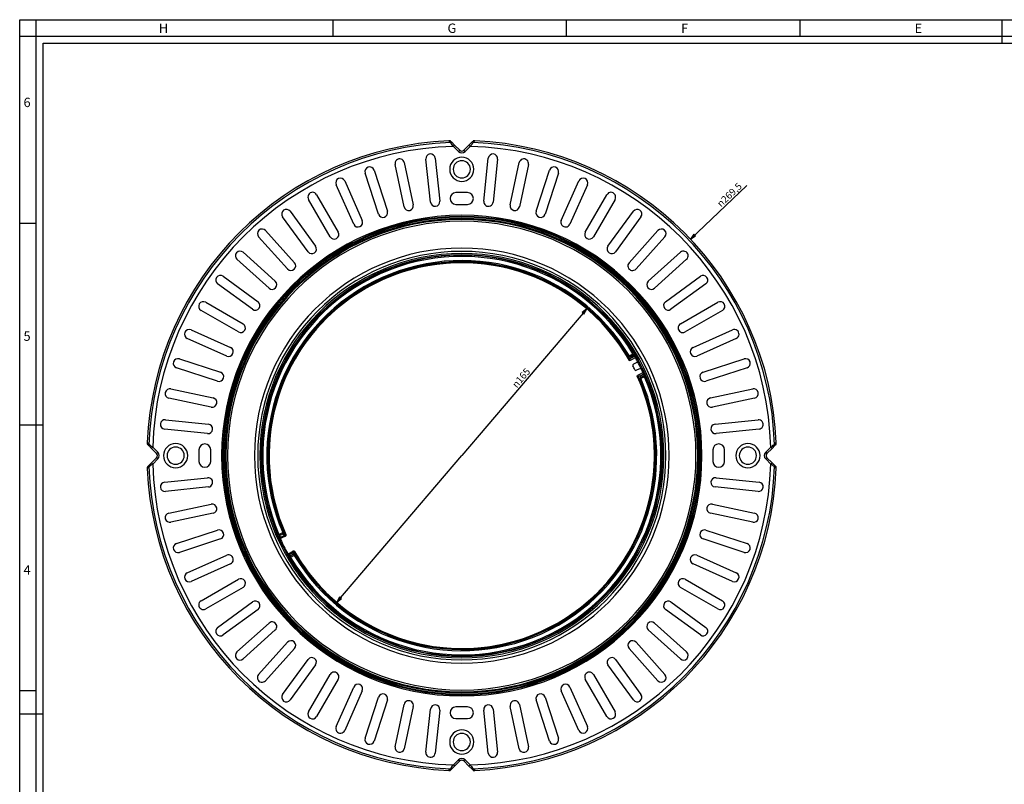
# Model space of a CAD drawing. Units: millimetres. Extents: x 0 to 841, y 0 to 594.
# Drawn here: x 0 to 422, y 267 to 594 of the extents above; entities that cross this region are included whole.
import ezdxf

# ---------------------------------------------------------------- set-up
doc = ezdxf.new("R2010")
doc.units = ezdxf.units.MM
doc.header["$LTSCALE"] = 46.255
doc.layers.get('0').update_dxf_attribs({"linetype": 'CONTINUOUS'})
doc.layers.add('6_ALL_SURFS', color=7, linetype='CONTINUOUS')
doc.layers.add('7_ALL_FEATURES', color=7, linetype='CONTINUOUS')
doc.styles.get("Standard").update_dxf_attribs({"font": 'arial.ttf'})
doc.styles.add('TEXTSTYLE_2', font='txt', dxfattribs={"width": 0.9})
doc.styles.add('TEXTSTYLE_3', font='txt', dxfattribs={"width": 0.9})
doc.styles.add('TEXTSTYLE_4', font='gdt', dxfattribs={"width": 0.85})
doc.dimstyles.new('DIMSTYLE_1', dxfattribs={"dimtxt": 3, "dimasz": 2.5, "dimexe": 0.75, "dimexo": 0.75, "dimtad": 1, "dimtxsty": 'STANDARD', "dimblk": 'CLOSED', "dimblk1": 'CLOSED', "dimblk2": 'CLOSED', "dimcen": 0.09, "dimazin": 2, "dimtp": 0.5, "dimtm": 0.5, "dimtfac": 1, "dimtmove": 0, "dimatfit": 2, "dimldrblk": 'CLOSED', "dimfxl": 1, "dimtolj": 1, "dimarcsym": 0})

# ---------------------------------------------------------------- blocks, each defined once
blk = doc.blocks.new('_CLOSED')
at = {"color": 0, "linetype": 'ByBlock'}
for p, q in [((0, 0), (-1, 0.2)), ((-1, 0.2), (-1, -0.2)), ((-1, -0.2), (0, 0)), ((-1, 0), (0, 0))]:
    blk.add_line(p, q, dxfattribs=at)
blk = doc.blocks.new('*D1')
at = {"color": 2, "linetype": 'Continuous'}
blk.add_line((287.115726, 500.158779), (311.290056, 523.045349), dxfattribs=at)
at = {"color": 2, "linetype": 'Continuous', "xscale": 2.5, "yscale": 2.5, "zscale": 2.5, "rotation": 223.432566}
blk.add_blockref('_CLOSED', (287.115726, 500.158779), dxfattribs=at)
at = {"color": 2, "linetype": 'Continuous', "insert": (298.194409, 515.811284), "char_height": 3, "width": 14.483271, "attachment_point": 1, "rotation": 43.43256607, "line_spacing_factor": 0.9, "style": 'TEXTSTYLE_4'}
blk.add_mtext('{\\Fgdt;n}\\Farial.ttf;269,5', dxfattribs=at)
blk = doc.blocks.new('*D2')
at = {"color": 2, "linetype": 'Continuous'}
for p in [(242.821394, 470.269098), (135.703464, 344.76711)]:
    blk.add_line(p, (189.262429, 407.518104), dxfattribs=at)
at = {"color": 2, "linetype": 'Continuous', "xscale": 2.5, "yscale": 2.5, "zscale": 2.5}
for p, rotation in [((242.821394, 470.269098), 49.51872), ((135.703464, 344.76711), 229.51872)]:
    blk.add_blockref('_CLOSED', p, dxfattribs=dict(at, rotation=rotation))
at = {"color": 2, "linetype": 'Continuous', "insert": (213.543699, 441.742978), "char_height": 3, "width": 10.992565, "attachment_point": 2, "rotation": 49.51871958, "line_spacing_factor": 0.9, "style": 'TEXTSTYLE_4'}
blk.add_mtext('{\\Fgdt;n}\\Farial.ttf;165', dxfattribs=at)

msp = doc.modelspace()

# ---------------------------------------------------------------- linework, layer by layer
at = {"color": 7, "linetype": 'Continuous'}
for p, q in [((0, 594), (841, 594)), ((0, 0), (0, 594)), ((7, 0), (7, 594)), ((134, 594), (134, 587)), ((234, 594), (234, 587)), ((334, 594), (334, 587)), ((420.5, 594), (420.5, 584)), ((0, 587), (841, 587)), ((10, 584), (831, 584)), ((10, 10), (10, 584)), ((0, 507), (7, 507)), ((10, 420.5), (0, 420.5)), ((0, 307), (7, 307)), ((0, 297), (10, 297))]:
    msp.add_line(p, q, dxfattribs=at)
at = {"layer": '6_ALL_SURFS', "color": 9, "linetype": 'Continuous'}
for p, q in [((260.431, 450.123), (260.86, 450.379)), ((260.856, 449.817), (261.04, 450.209)), ((265.562, 440.053), (266.022, 440.249)), ((265.565, 440.575), (265.99, 440.495)), ((113.056, 374.767), (112.596, 374.569)), ((113.29, 373.079), (113.467, 373.012)), ((113.539, 373.737), (113.716, 373.671)), ((113.722, 373.109), (113.717, 373.107)), ((113.717, 373.107), (113.737, 373.099)), ((113.844, 373.711), (113.95, 373.759)), ((113.95, 373.759), (113.966, 373.766)), ((113.966, 373.766), (114.009, 373.592)), ((113.966, 373.766), (113.986, 373.759)), ((116.795, 366.481), (116.761, 366.359)), ((117.024, 366.648), (117.019, 366.627)), ((117.024, 366.63), (117.019, 366.627)), ((117.458, 366.234), (117.424, 366.112)), ((117.474, 366.295), (117.458, 366.234)), ((117.474, 366.295), (117.458, 366.234)), ((117.973, 365.116), (117.543, 364.861)), ((117.644, 366.41), (117.582, 366.375)), ((117.698, 366.441), (117.583, 366.578)), ((117.698, 366.441), (117.644, 366.41)), ((117.701, 366.451), (117.698, 366.441)), ((117.704, 366.461), (117.701, 366.451))]:
    msp.add_line(p, q, dxfattribs=at)
at = {"layer": '6_ALL_SURFS', "color": 7, "linetype": 'Continuous'}
for centre, radius, start, end in [((189.262, 530.018), 5.175, 0, 180), ((189.262, 530.018), 3.675, 0, 180), ((189.262, 530.018), 5.175, 180, 360), ((189.262, 530.018), 3.675, 180, 360), ((263.001, 446.16), 0.5, 117.9775, 207.67843), ((189.262, 407.518), 82.75, 26.34407, 27.65593), ((263.866, 444.461), 0.5, 206.32158, 296.02249), ((66.762, 407.518), 5.175, 0, 180), ((66.762, 407.518), 3.675, 0, 180), ((311.762, 407.518), 5.175, 0, 180), ((311.762, 407.518), 3.675, 0, 180), ((66.762, 407.518), 5.175, 180, 360), ((66.762, 407.518), 3.675, 180, 360), ((311.762, 407.518), 5.175, 180, 360), ((311.762, 407.518), 3.675, 180, 360), ((113.508, 373.561), 0.501, 354.52832, 3.58312), ((117.263, 366.192), 0.501, 50.41688, 59.47168), ((189.262, 285.018), 5.175, 0, 180), ((189.262, 285.018), 3.675, 0, 180), ((189.262, 285.018), 5.175, 180, 360), ((189.262, 285.018), 3.675, 180, 360)]:
    msp.add_arc(centre, radius, start, end, dxfattribs=at)
at = {"layer": '6_ALL_SURFS', "color": 9, "linetype": 'Continuous'}
for centre, radius, start, end in [((189.262, 407.518), 83.447, 30.90632, 203.25667), ((189.262, 407.518), 82.947, 30.90632, 203.25667), ((188.396, 408.932), 83.729, 28.83597, 29.24201), ((189.262, 407.518), 83.447, 210.74333, 23.09367), ((189.262, 407.518), 82.947, 210.74333, 23.09368), ((189.9, 405.98), 83.729, 24.76264, 25.16868), ((170.759, 400.555), 63.703, 204.07443, 204.55143), ((188.555, 409.209), 83.488, 204.87853, 205.49209), ((188.408, 409.531), 82.988, 204.88757, 205.50113), ((113.082, 373.534), 0.5, 294.52931, 24.0127), ((116.991, 365.862), 0.5, 29.9873, 119.47069), ((190.215, 405.952), 83.488, 208.50791, 209.12147), ((164.718, 392.06), 54.454, 209.40807, 209.96607), ((190.389, 405.644), 82.988, 208.49887, 209.11243)]:
    msp.add_arc(centre, radius, start, end, dxfattribs=at)
for points, knots in [([(260.431, 450.123), (260.5, 450.011), (260.644, 449.886), (260.811, 449.828), (260.856, 449.817)], [0, 0, 0, 0, 0.7413096, 1, 1, 1, 1]), ([(261.455, 449.834), (261.422, 449.857), (261.274, 449.972), (261.139, 450.102), (261.04, 450.209)], [0, 0, 0, 0, 0.2189842, 1, 1, 1, 1]), ([(265.565, 440.575), (265.547, 440.533), (265.496, 440.364), (265.512, 440.174), (265.562, 440.053)], [0, 0, 0, 0, 0.2586486, 1, 1, 1, 1]), ([(265.99, 440.495), (265.98, 440.545), (265.948, 440.728), (265.927, 440.915), (265.93, 441.051)], [0, 0, 0, 0, 0.2731682, 1, 1, 1, 1]), ([(113.127, 374.606), (113.162, 374.517), (113.109, 374.272), (112.924, 374.136), (112.815, 374.086)], [0, 0, 0, 0, 0.4418633, 1, 1, 1, 1]), ([(113.056, 374.767), (113.062, 374.752), (113.085, 374.698), (113.109, 374.644), (113.127, 374.606)], [0, 0, 0, 0, 0.2760885, 1, 1, 1, 1]), ([(113.505, 373.802), (113.542, 373.713), (113.49, 373.465), (113.305, 373.328), (113.195, 373.277)], [0, 0, 0, 0, 0.4417453, 1, 1, 1, 1]), ([(113.195, 373.277), (113.217, 373.229), (113.253, 373.166), (113.276, 373.094), (113.29, 373.079)], [0, 0, 0, 0, 0.723315, 1, 1, 1, 1]), ([(113.467, 373.012), (113.474, 373.009), (113.499, 373.022), (113.547, 373.035), (113.624, 373.068), (113.684, 373.092), (113.717, 373.107)], [0, 0, 0, 0, 0.0801256, 0.2779801, 0.5882009, 1, 1, 1, 1]), ([(113.505, 373.802), (113.513, 373.786), (113.526, 373.768), (113.532, 373.74), (113.539, 373.737)], [0, 0, 0, 0, 0.7227232, 1, 1, 1, 1]), ([(113.716, 373.671), (113.751, 373.592), (113.781, 373.414), (113.716, 373.245), (113.666, 373.175)], [0, 0, 0, 0, 0.4999578, 1, 1, 1, 1]), ([(113.716, 373.671), (113.719, 373.668), (113.734, 373.673), (113.774, 373.683), (113.815, 373.699), (113.845, 373.711)], [0, 0, 0, 0, 0.0844803, 0.2823207, 1, 1, 1, 1]), ([(113.899, 373.467), (113.9, 373.447), (113.897, 373.371), (113.878, 373.295), (113.853, 373.245)], [0, 0, 0, 0, 0.2650373, 1, 1, 1, 1]), ([(116.745, 366.298), (116.749, 366.278), (116.794, 366.217), (116.824, 366.151), (116.849, 366.105)], [0, 0, 0, 0, 0.2763944, 1, 1, 1, 1]), ([(117.019, 366.627), (116.987, 366.608), (116.933, 366.575), (116.861, 366.532), (116.822, 366.501), (116.797, 366.488), (116.795, 366.481)], [0, 0, 0, 0, 0.4115173, 0.7218464, 0.9198063, 1, 1, 1, 1]), ([(117.456, 366.047), (117.406, 366.129), (117.175, 366.232), (116.956, 366.164), (116.849, 366.105)], [0, 0, 0, 0, 0.4417453, 1, 1, 1, 1]), ([(117.474, 366.295), (117.432, 366.369), (117.305, 366.498), (117.13, 366.545), (117.044, 366.546)], [0, 0, 0, 0, 0.4999578, 1, 1, 1, 1]), ([(117.417, 366.563), (117.401, 366.575), (117.338, 366.618), (117.266, 366.647), (117.211, 366.656)], [0, 0, 0, 0, 0.2650397, 1, 1, 1, 1]), ([(117.885, 365.268), (117.834, 365.349), (117.603, 365.45), (117.386, 365.381), (117.28, 365.322)], [0, 0, 0, 0, 0.4418633, 1, 1, 1, 1]), ([(117.424, 366.112), (117.422, 366.106), (117.441, 366.084), (117.448, 366.063), (117.456, 366.047)], [0, 0, 0, 0, 0.2769894, 1, 1, 1, 1]), ([(117.48, 366.303), (117.479, 366.302), (117.476, 366.299), (117.474, 366.296), (117.474, 366.295)], [0, 0, 0, 0, 0.6522008, 1, 1, 1, 1]), ([(117.583, 366.375), (117.57, 366.367), (117.536, 366.344), (117.5, 366.322), (117.48, 366.303)], [0, 0, 0, 0, 0.348937, 1, 1, 1, 1]), ([(117.885, 365.268), (117.891, 365.257), (117.919, 365.206), (117.949, 365.156), (117.973, 365.116)], [0, 0, 0, 0, 0.2139116, 1, 1, 1, 1])]:
    msp.add_open_spline(points, degree=3, knots=knots, dxfattribs=at)
for points in [[(260.856, 449.817), (261.05, 449.77), (261.263, 449.779), (261.455, 449.834)], [(261.04, 450.209), (260.966, 450.244), (260.903, 450.308), (260.86, 450.379)], [(265.93, 441.051), (265.773, 440.927), (265.64, 440.76), (265.565, 440.575)], [(266.022, 440.249), (265.99, 440.325), (265.974, 440.414), (265.99, 440.495)], [(113.666, 373.175), (113.616, 373.106), (113.545, 373.047), (113.467, 373.012)], [(113.853, 373.245), (113.824, 373.188), (113.776, 373.135), (113.717, 373.107)], [(113.844, 373.711), (113.878, 373.635), (113.897, 373.55), (113.899, 373.467)], [(117.044, 366.546), (116.958, 366.546), (116.87, 366.523), (116.795, 366.481)], [(117.211, 366.656), (117.147, 366.666), (117.076, 366.658), (117.019, 366.627)], [(117.582, 366.375), (117.54, 366.447), (117.483, 366.512), (117.417, 366.563)]]:
    msp.add_open_spline(points, degree=3, dxfattribs=at)
at = {"layer": '6_ALL_SURFS', "color": 7, "linetype": 'Continuous'}
for points in [[(113.917, 373.271), (113.868, 373.202), (113.799, 373.145), (113.722, 373.109)], [(113.737, 373.099), (113.815, 373.135), (113.886, 373.193), (113.936, 373.263)], [(114.007, 373.513), (113.999, 373.427), (113.967, 373.341), (113.917, 373.271)], [(113.936, 373.263), (114.004, 373.357), (114.038, 373.483), (114.028, 373.598)], [(114.028, 373.598), (114.023, 373.653), (114.008, 373.708), (113.986, 373.759)], [(117.024, 366.648), (117.099, 366.69), (117.188, 366.713), (117.273, 366.713)], [(117.269, 366.692), (117.184, 366.693), (117.097, 366.671), (117.024, 366.63)], [(117.518, 366.623), (117.444, 366.667), (117.355, 366.692), (117.269, 366.692)], [(117.273, 366.713), (117.389, 366.712), (117.512, 366.666), (117.599, 366.589)], [(117.599, 366.589), (117.64, 366.553), (117.677, 366.509), (117.704, 366.461)]]:
    msp.add_open_spline(points, degree=3, dxfattribs=at)
at = {"layer": '7_ALL_FEATURES', "color": 9, "linetype": 'Continuous'}
for p, q in [((184.021, 541.849), (183.715, 542.154)), ((184.021, 541.849), (183.715, 542.154)), ((184.078, 541.791), (184.021, 541.849)), ((184.078, 541.791), (184.021, 541.849)), ((184.434, 541.437), (184.078, 541.791)), ((184.434, 541.437), (184.078, 541.791)), ((184.572, 541.253), (184.434, 541.437)), ((184.859, 540.874), (184.572, 541.253)), ((185.659, 539.811), (186.189, 540.341)), ((187.848, 537.622), (185.659, 539.811)), ((192.866, 539.811), (190.677, 537.622)), ((192.866, 539.811), (192.335, 540.341)), ((193.952, 541.252), (193.724, 540.951)), ((194.091, 541.437), (193.952, 541.252)), ((194.414, 541.759), (194.091, 541.437)), ((194.414, 541.759), (194.091, 541.437)), ((194.46, 541.804), (194.414, 541.759)), ((194.46, 541.804), (194.414, 541.759)), ((194.81, 542.154), (194.46, 541.804)), ((194.81, 542.154), (194.46, 541.804)), ((187.848, 537.622), (188.379, 538.152)), ((190.677, 537.622), (190.146, 538.152)), ((261.04, 450.209), (262.528, 451.05)), ((262.958, 451.305), (262.528, 451.05)), ((261.455, 449.834), (262.793, 450.591)), ((263.076, 450.069), (261.743, 449.315)), ((265.68, 441.589), (267.073, 442.223)), ((267.329, 441.688), (265.93, 441.051)), ((267.545, 441.204), (265.99, 440.495)), ((268.004, 441.401), (267.545, 441.204)), ((54.627, 413.066), (54.976, 412.715)), ((54.627, 413.066), (54.976, 412.715)), ((54.976, 412.715), (55.022, 412.67)), ((54.976, 412.715), (55.022, 412.669)), ((55.022, 412.67), (55.344, 412.347)), ((55.022, 412.669), (55.344, 412.347)), ((55.344, 412.347), (55.528, 412.207)), ((55.528, 412.207), (55.83, 411.98)), ((56.97, 411.121), (56.439, 410.591)), ((56.97, 411.121), (59.159, 408.932)), ((59.159, 408.932), (58.629, 408.402)), ((319.366, 408.932), (321.555, 411.121)), ((319.366, 408.932), (319.896, 408.402)), ((321.555, 411.121), (322.085, 410.591)), ((322.618, 411.922), (322.998, 412.208)), ((322.998, 412.208), (323.181, 412.347)), ((323.181, 412.347), (323.536, 412.703)), ((323.181, 412.347), (323.536, 412.703)), ((323.536, 412.703), (323.593, 412.76)), ((323.536, 412.703), (323.593, 412.76)), ((323.593, 412.76), (323.898, 413.066)), ((323.593, 412.76), (323.898, 413.066)), ((59.159, 406.104), (56.97, 403.915)), ((59.159, 406.104), (58.629, 406.634)), ((319.366, 406.104), (319.896, 406.634)), ((321.555, 403.915), (319.366, 406.104)), ((54.932, 402.276), (54.627, 401.97)), ((54.932, 402.276), (54.627, 401.97)), ((54.989, 402.334), (54.932, 402.276)), ((54.989, 402.334), (54.932, 402.276)), ((55.344, 402.689), (54.989, 402.334)), ((55.344, 402.689), (54.989, 402.334)), ((55.527, 402.828), (55.344, 402.689)), ((55.907, 403.114), (55.527, 402.828)), ((56.97, 403.915), (56.439, 404.445)), ((321.555, 403.915), (322.085, 404.445)), ((322.996, 402.829), (322.695, 403.056)), ((323.181, 402.689), (322.996, 402.829)), ((323.503, 402.367), (323.181, 402.689)), ((323.503, 402.367), (323.181, 402.689)), ((323.548, 402.321), (323.503, 402.367)), ((323.548, 402.321), (323.503, 402.367)), ((323.898, 401.97), (323.548, 402.321)), ((323.898, 401.97), (323.548, 402.321)), ((110.521, 373.635), (110.98, 373.833)), ((110.98, 373.833), (112.596, 374.569)), ((111.196, 373.348), (112.815, 374.086)), ((111.448, 371.688), (111.671, 371.605)), ((113.195, 373.277), (111.583, 372.542)), ((113.29, 373.079), (111.695, 372.352)), ((111.695, 372.352), (111.917, 372.27)), ((114.601, 365.854), (114.537, 365.625)), ((115.22, 365.435), (116.745, 366.298)), ((115.283, 365.663), (115.22, 365.435)), ((115.308, 365.233), (116.849, 366.105)), ((115.567, 363.731), (115.997, 363.986)), ((117.28, 365.322), (115.732, 364.445)), ((117.543, 364.861), (115.997, 363.986)), ((184.573, 273.784), (184.801, 274.086)), ((185.659, 275.225), (187.848, 277.415)), ((185.659, 275.225), (186.189, 274.695)), ((187.848, 277.415), (188.379, 276.884)), ((190.677, 277.415), (190.146, 276.884)), ((190.677, 277.415), (192.866, 275.225)), ((192.866, 275.225), (192.335, 274.695)), ((193.666, 274.163), (193.952, 273.783)), ((183.715, 272.882), (184.065, 273.232)), ((183.715, 272.882), (184.065, 273.232)), ((184.065, 273.232), (184.111, 273.278)), ((184.065, 273.232), (184.111, 273.278)), ((184.111, 273.278), (184.434, 273.599)), ((184.111, 273.278), (184.434, 273.599)), ((184.434, 273.599), (184.573, 273.784)), ((193.952, 273.783), (194.091, 273.599)), ((194.091, 273.599), (194.447, 273.245)), ((194.091, 273.599), (194.447, 273.245)), ((194.447, 273.245), (194.504, 273.187)), ((194.447, 273.245), (194.504, 273.187)), ((194.504, 273.187), (194.81, 272.882)), ((194.504, 273.187), (194.81, 272.882))]:
    msp.add_line(p, q, dxfattribs=at)
at = {"layer": '7_ALL_FEATURES', "color": 7, "linetype": 'Continuous'}
for p, q in [((184.712, 541.818), (184.441, 542.09)), ((184.979, 541.551), (184.712, 541.818)), ((186.189, 540.341), (184.979, 541.551)), ((188.379, 538.152), (186.189, 540.341)), ((192.335, 540.341), (190.146, 538.152)), ((193.546, 541.551), (192.335, 540.341)), ((193.761, 541.767), (193.546, 541.551)), ((193.82, 541.825), (193.761, 541.767)), ((194.084, 542.09), (193.82, 541.825)), ((164.592, 513.965), (160.745, 532.061)), ((164.658, 532.892), (168.504, 514.797)), ((175.854, 515.961), (173.92, 534.359)), ((177.898, 534.777), (179.832, 516.379)), ((198.693, 516.379), (200.627, 534.777)), ((204.605, 534.359), (202.671, 515.961)), ((210.02, 514.797), (213.867, 532.892)), ((217.779, 532.061), (213.933, 513.965)), ((153.6, 510.803), (147.883, 528.398)), ((151.688, 529.634), (157.404, 512.039)), ((221.12, 512.039), (226.837, 529.634)), ((230.641, 528.398), (224.925, 510.803)), ((142.999, 506.509), (135.475, 523.41)), ((139.129, 525.037), (146.654, 508.136)), ((231.871, 508.136), (239.396, 525.037)), ((243.05, 523.41), (235.525, 506.509)), ((127.119, 519.153), (136.369, 503.131)), ((191.762, 520.018), (186.762, 520.018)), ((242.155, 503.131), (251.405, 519.153)), ((132.905, 501.131), (123.655, 517.153)), ((186.762, 515.018), (191.762, 515.018)), ((254.869, 517.153), (245.619, 501.131)), ((115.791, 512.046), (126.665, 497.079)), ((251.86, 497.079), (262.734, 512.046)), ((123.429, 494.728), (112.555, 509.694)), ((265.97, 509.694), (255.096, 494.728)), ((105.267, 503.793), (117.646, 490.045)), ((260.879, 490.045), (273.258, 503.793)), ((114.674, 487.368), (102.295, 501.117)), ((276.23, 501.117), (263.851, 487.368)), ((95.664, 494.486), (109.412, 482.107)), ((269.113, 482.107), (282.861, 494.486)), ((106.736, 479.134), (92.987, 491.513)), ((285.537, 491.513), (271.789, 479.134)), ((99.702, 470.116), (84.735, 480.99)), ((87.086, 484.226), (102.053, 473.352)), ((276.472, 473.352), (291.439, 484.226)), ((293.79, 480.99), (278.823, 470.116)), ((79.628, 473.125), (95.649, 463.875)), ((282.876, 463.875), (298.897, 473.125)), ((93.649, 460.411), (77.628, 469.661)), ((300.897, 469.661), (284.876, 460.411)), ((73.37, 461.306), (90.271, 453.781)), ((288.254, 453.781), (305.154, 461.306)), ((88.644, 450.127), (71.744, 457.652)), ((306.781, 457.652), (289.881, 450.127)), ((68.383, 448.897), (85.978, 443.18)), ((260.995, 448.299), (261.002, 448.257)), ((261.002, 448.257), (261.036, 448.229)), ((261.178, 448.274), (262.051, 448.644)), ((262.372, 448.795), (263.36, 449.299)), ((264.448, 447.495), (262.766, 446.601)), ((292.547, 443.18), (310.142, 448.897)), ((84.741, 439.376), (67.147, 445.093)), ((265.798, 444.847), (264.086, 444.012)), ((266.617, 442.906), (265.629, 442.403)), ((311.378, 445.093), (293.783, 439.376)), ((264.385, 441.655), (264.388, 441.611)), ((264.388, 441.611), (264.419, 441.581)), ((265.318, 442.232), (264.505, 441.743)), ((64.72, 436.035), (82.816, 432.189)), ((295.709, 432.189), (313.805, 436.035)), ((81.984, 428.276), (63.888, 432.123)), ((314.637, 432.123), (296.541, 428.276)), ((62.421, 422.861), (80.82, 420.927)), ((297.705, 420.927), (316.104, 422.861)), ((80.402, 416.949), (62.003, 418.883)), ((316.522, 418.883), (298.123, 416.949)), ((54.691, 412.34), (54.955, 412.075)), ((54.955, 412.075), (55.014, 412.017)), ((55.014, 412.017), (55.229, 411.801)), ((55.229, 411.801), (56.439, 410.591)), ((56.439, 410.591), (58.629, 408.402)), ((76.762, 410.018), (76.762, 405.018)), ((81.762, 405.018), (81.762, 410.018)), ((296.762, 410.018), (296.762, 405.018)), ((301.762, 405.018), (301.762, 410.018)), ((319.896, 408.402), (322.085, 410.591)), ((322.085, 410.591), (323.296, 411.801)), ((323.296, 411.801), (323.563, 412.069)), ((323.563, 412.069), (323.834, 412.34)), ((58.629, 406.634), (56.439, 404.445)), ((322.085, 404.445), (319.896, 406.634)), ((54.962, 402.968), (54.691, 402.697)), ((55.229, 403.235), (54.962, 402.968)), ((56.439, 404.445), (55.229, 403.235)), ((323.296, 403.235), (322.085, 404.445)), ((323.511, 403.019), (323.296, 403.235)), ((323.569, 402.961), (323.511, 403.019)), ((323.834, 402.697), (323.569, 402.961)), ((62.003, 396.154), (80.402, 398.087)), ((298.123, 398.087), (316.522, 396.154)), ((80.82, 394.109), (62.421, 392.176)), ((316.104, 392.176), (297.705, 394.109)), ((63.888, 382.914), (81.984, 386.76)), ((296.541, 386.76), (314.637, 382.914)), ((82.816, 382.847), (64.72, 379.001)), ((313.805, 379.001), (295.709, 382.847)), ((67.147, 369.943), (84.741, 375.66)), ((293.783, 375.66), (311.378, 369.943)), ((85.978, 371.856), (68.383, 366.139)), ((113.737, 373.099), (111.917, 372.27)), ((310.142, 366.139), (292.547, 371.856)), ((71.744, 357.385), (88.644, 364.909)), ((115.283, 365.663), (117.024, 366.648)), ((289.881, 364.909), (306.781, 357.385)), ((90.271, 361.255), (73.37, 353.73)), ((305.154, 353.73), (288.254, 361.255)), ((77.628, 345.375), (93.649, 354.625)), ((284.876, 354.625), (300.897, 345.375)), ((95.649, 351.161), (79.628, 341.911)), ((298.897, 341.911), (282.876, 351.161)), ((84.735, 334.047), (99.702, 344.921)), ((102.053, 341.685), (87.086, 330.811)), ((291.439, 330.811), (276.472, 341.685)), ((278.823, 344.921), (293.79, 334.047)), ((92.987, 323.523), (106.736, 335.902)), ((271.789, 335.902), (285.537, 323.523)), ((109.412, 332.929), (95.664, 320.55)), ((282.861, 320.55), (269.113, 332.929)), ((102.295, 313.92), (114.674, 327.668)), ((117.646, 324.991), (105.267, 311.243)), ((273.258, 311.243), (260.879, 324.991)), ((263.851, 327.668), (276.23, 313.92)), ((112.555, 305.342), (123.429, 320.309)), ((126.665, 317.957), (115.791, 302.991)), ((262.734, 302.991), (251.86, 317.957)), ((255.096, 320.309), (265.97, 305.342)), ((123.655, 297.883), (132.905, 313.905)), ((245.619, 313.905), (254.869, 297.883)), ((136.369, 311.905), (127.119, 295.883)), ((135.475, 291.626), (142.999, 308.527)), ((235.525, 308.527), (243.05, 291.626)), ((251.405, 295.883), (242.155, 311.905)), ((146.654, 306.9), (139.129, 289.999)), ((147.883, 286.639), (153.6, 304.233)), ((224.925, 304.233), (230.641, 286.639)), ((239.396, 289.999), (231.871, 306.9)), ((157.404, 302.997), (151.688, 285.403)), ((160.745, 282.976), (164.592, 301.071)), ((168.504, 300.24), (164.658, 282.144)), ((191.762, 300.018), (186.762, 300.018)), ((213.867, 282.144), (210.02, 300.24)), ((213.933, 301.071), (217.779, 282.976)), ((226.837, 285.403), (221.12, 302.997)), ((173.92, 280.677), (175.854, 299.076)), ((179.832, 298.658), (177.898, 280.259)), ((200.627, 280.259), (198.693, 298.658)), ((202.671, 299.076), (204.605, 280.677)), ((186.762, 295.018), (191.762, 295.018)), ((184.979, 273.485), (186.189, 274.695)), ((186.189, 274.695), (188.379, 276.884)), ((190.146, 276.884), (192.335, 274.695)), ((192.335, 274.695), (193.546, 273.485)), ((184.441, 272.947), (184.705, 273.211)), ((184.705, 273.211), (184.764, 273.269)), ((184.764, 273.269), (184.979, 273.485)), ((193.546, 273.485), (193.813, 273.218)), ((193.813, 273.218), (194.084, 272.947))]:
    msp.add_line(p, q, dxfattribs=at)
for centre, radius, start, end in [((189.262, 407.518), 134.75, 92.35962, 177.64038), ((189.262, 407.518), 134.75, 92.08964, 92.35962), ((181.711, 539.359), 3.861, 44.99832, 46.8946), ((196.817, 539.357), 3.865, 133.10492, 135.0012), ((189.262, 407.518), 134.75, 87.82228, 87.91036), ((189.262, 407.518), 134.75, 87.64038, 87.82228), ((189.262, 407.518), 134.75, 2.35962, 87.64038), ((175.909, 534.568), 2, 6, 186), ((189.262, 539.036), 1.25, 225, 315), ((202.616, 534.568), 2, 354, 174), ((162.702, 532.476), 2, 12, 192), ((215.823, 532.476), 2, 348, 168), ((149.786, 529.016), 2, 18, 198), ((228.739, 529.016), 2, 342, 162), ((137.302, 524.224), 2, 24, 204), ((241.223, 524.224), 2, 336, 156), ((125.387, 518.153), 2, 30, 210), ((186.762, 517.518), 2.5, 90, 270), ((191.762, 517.518), 2.5, 270, 90), ((253.137, 518.153), 2, 330, 150), ((166.548, 514.381), 2, 192, 12), ((177.843, 516.17), 2, 186, 6), ((200.682, 516.17), 2, 174, 354), ((211.977, 514.381), 2, 168, 348), ((114.173, 510.87), 2, 36, 216), ((155.502, 511.421), 2, 198, 18), ((223.023, 511.421), 2, 162, 342), ((264.352, 510.87), 2, 324, 144), ((144.826, 507.323), 2, 204, 24), ((233.698, 507.323), 2, 156, 336), ((103.781, 502.455), 2, 42, 222), ((134.637, 502.131), 2, 210, 30), ((243.887, 502.131), 2, 150, 330), ((274.744, 502.455), 2, 318, 138), ((94.326, 493), 2, 48, 228), ((125.047, 495.903), 2, 216, 36), ((253.478, 495.903), 2, 144, 324), ((284.199, 493), 2, 312, 132), ((189.262, 407.518), 82.649, 29.63057, 204.1447), ((189.262, 407.518), 82.5, 29.59096, 204.15496), ((116.16, 488.707), 2, 222, 42), ((262.365, 488.707), 2, 138, 318), ((85.911, 482.608), 2, 54, 234), ((108.074, 480.621), 2, 228, 48), ((270.451, 480.621), 2, 132, 312), ((292.614, 482.608), 2, 306, 126), ((78.628, 471.393), 2, 60, 240), ((100.877, 471.734), 2, 234, 54), ((277.648, 471.734), 2, 126, 306), ((299.897, 471.393), 2, 300, 120), ((94.649, 462.143), 2, 240, 60), ((283.876, 462.143), 2, 120, 300), ((72.557, 459.479), 2, 66, 246), ((305.968, 459.479), 2, 294, 114), ((89.458, 451.954), 2, 246, 66), ((289.067, 451.954), 2, 114, 294), ((67.765, 446.995), 2, 72, 252), ((368.311, 237.685), 236.842, 116.35876, 116.76435), ((266.27, 443.6), 6.399, 115.17209, 117.04148), ((189.262, 407.518), 85.346, 28.02584, 29.22303), ((189.262, 407.518), 85.346, 25.97416, 28), ((310.76, 446.995), 2, 288, 108), ((85.36, 441.278), 2, 252, 72), ((189.262, 407.518), 85.346, 24.77697, 25.97416), ((265.56, 445.348), 2.652, 300.1694, 301.59646), ((293.165, 441.278), 2, 108, 288), ((189.262, 407.518), 82.649, 209.8553, 24.36943), ((189.262, 407.518), 82.5, 209.84504, 24.40904), ((157.119, 652.173), 236.815, 297.23565, 297.64129), ((64.304, 434.079), 2, 78, 258), ((314.221, 434.079), 2, 282, 102), ((82.4, 430.232), 2, 258, 78), ((296.125, 430.232), 2, 102, 282), ((62.212, 420.872), 2, 84, 264), ((316.313, 420.872), 2, 276, 96), ((80.611, 418.938), 2, 264, 84), ((297.914, 418.938), 2, 96, 276), ((189.262, 407.518), 134.75, 177.82228, 177.91036), ((57.424, 415.073), 3.865, 223.10492, 225.0012), ((189.262, 407.518), 134.75, 177.64038, 177.82228), ((79.262, 410.018), 2.5, 0, 180), ((299.262, 410.018), 2.5, 0, 180), ((321.104, 415.07), 3.861, 314.99832, 316.8946), ((189.262, 407.518), 134.75, 2.08964, 2.35962), ((57.745, 407.518), 1.25, 315, 45), ((79.262, 405.018), 2.5, 180, 360), ((299.262, 405.018), 2.5, 180, 360), ((320.78, 407.518), 1.25, 135, 225), ((57.421, 399.966), 3.861, 134.99832, 136.8946), ((189.262, 407.518), 134.75, 182.08964, 182.35962), ((189.262, 407.518), 134.75, 182.35962, 267.64038), ((189.262, 407.518), 134.75, 272.35962, 357.64038), ((321.101, 399.964), 3.865, 43.10492, 45.0012), ((189.262, 407.518), 134.75, 357.64038, 357.82228), ((189.262, 407.518), 134.75, 357.82228, 357.91036), ((80.611, 396.098), 2, 276, 96), ((297.914, 396.098), 2, 84, 264), ((62.212, 394.165), 2, 96, 276), ((316.313, 394.165), 2, 264, 84), ((82.4, 384.804), 2, 282, 102), ((296.125, 384.804), 2, 78, 258), ((64.304, 380.957), 2, 102, 282), ((314.221, 380.957), 2, 258, 78), ((85.36, 373.758), 2, 288, 108), ((293.165, 373.758), 2, 72, 252), ((112.123, 371.815), 0.499, 114.42654, 204.91045), ((189.262, 407.518), 85.5, 204.83692, 209.16308), ((67.765, 368.041), 2, 108, 288), ((310.76, 368.041), 2, 252, 72), ((89.458, 363.082), 2, 294, 114), ((115.037, 366.097), 0.499, 209.08955, 299.57346), ((289.067, 363.082), 2, 66, 246), ((72.557, 355.557), 2, 114, 294), ((94.649, 352.893), 2, 300, 120), ((283.876, 352.893), 2, 60, 240), ((305.968, 355.557), 2, 246, 66), ((78.628, 343.643), 2, 120, 300), ((100.877, 343.303), 2, 306, 126), ((277.648, 343.303), 2, 54, 234), ((299.897, 343.643), 2, 240, 60), ((85.911, 332.429), 2, 126, 306), ((108.074, 334.416), 2, 312, 132), ((270.451, 334.416), 2, 48, 228), ((292.614, 332.429), 2, 234, 54), ((116.16, 326.33), 2, 318, 138), ((262.365, 326.33), 2, 42, 222), ((94.326, 322.037), 2, 132, 312), ((125.047, 319.133), 2, 324, 144), ((253.478, 319.133), 2, 36, 216), ((284.199, 322.037), 2, 228, 48), ((103.781, 312.581), 2, 138, 318), ((134.637, 312.905), 2, 330, 150), ((243.887, 312.905), 2, 30, 210), ((274.744, 312.581), 2, 222, 42), ((144.826, 307.713), 2, 336, 156), ((233.698, 307.713), 2, 24, 204), ((114.173, 304.166), 2, 144, 324), ((155.502, 303.615), 2, 342, 162), ((223.023, 303.615), 2, 18, 198), ((264.352, 304.166), 2, 216, 36), ((166.548, 300.655), 2, 348, 168), ((177.843, 298.867), 2, 354, 174), ((186.762, 297.518), 2.5, 90, 270), ((191.762, 297.518), 2.5, 270, 90), ((200.682, 298.867), 2, 6, 186), ((211.977, 300.655), 2, 12, 192), ((125.387, 296.883), 2, 150, 330), ((253.137, 296.883), 2, 210, 30), ((137.302, 290.813), 2, 156, 336), ((241.223, 290.813), 2, 204, 24), ((149.786, 286.021), 2, 162, 342), ((162.702, 282.56), 2, 168, 348), ((215.823, 282.56), 2, 192, 12), ((228.739, 286.021), 2, 198, 18), ((175.909, 280.468), 2, 174, 354), ((202.616, 280.468), 2, 186, 6), ((189.262, 276), 1.25, 45, 135), ((189.262, 407.518), 134.75, 267.64038, 267.82228), ((189.262, 407.518), 134.75, 267.82228, 267.91036), ((181.708, 275.68), 3.865, 313.10492, 315.0012), ((196.814, 275.677), 3.861, 224.99832, 226.8946), ((189.262, 407.518), 134.75, 272.08964, 272.35962)]:
    msp.add_arc(centre, radius, start, end, dxfattribs=at)
at = {"layer": '7_ALL_FEATURES', "color": 9, "linetype": 'Continuous'}
for centre, radius, start, end in [((189.262, 407.518), 134.006, 92.06499, 177.93501), ((189.262, 407.518), 132.342, 91.56019, 178.43981), ((189.262, 407.518), 132.342, 1.56019, 88.43981), ((189.262, 407.518), 134.006, 2.06499, 87.93501), ((189.262, 539.036), 2, 225, 315), ((189.262, 407.518), 102.818, 0, 180), ((189.262, 407.518), 102.319, 0, 180), ((189.262, 407.518), 102.274, 0, 180), ((189.262, 407.518), 101.975, 0, 180), ((189.262, 407.518), 101.431, 0, 180), ((189.262, 407.518), 101.131, 0, 180), ((189.262, 407.518), 101.019, 0, 180), ((189.262, 407.518), 100.269, 0, 180), ((189.262, 407.518), 88.771, 360, 180), ((189.262, 407.518), 87.376, 0, 180), ((189.262, 407.518), 86.488, 0, 180), ((189.262, 407.518), 85.885, 0, 180), ((189.262, 407.518), 85.722, 30.71741, 180), ((189.262, 407.518), 85.222, 30.71741, 203.28259), ((189.262, 407.518), 82.782, 29.64244, 204.13404), ((189.262, 407.518), 82.515, 55.73418, 195.54011), ((189.262, 407.518), 82.515, 29.61866, 55.73418), ((188.132, 409.397), 82.981, 28.35936, 29.39223), ((187.938, 409.74), 85.276, 28.22409, 28.62282), ((188.112, 409.432), 85.776, 28.36998, 28.63157), ((189.262, 407.518), 85.222, 210.71741, 23.28259), ((189.262, 407.518), 82.782, 209.86596, 24.35756), ((189.262, 407.518), 82.515, 349.87604, 24.38134), ((190.118, 405.499), 82.981, 24.60776, 25.64064), ((190.281, 405.141), 85.276, 25.37718, 25.77591), ((190.135, 405.462), 85.776, 25.36843, 25.63002), ((189.262, 407.518), 85.722, 0, 23.28259), ((57.745, 407.518), 2, 315, 45), ((320.78, 407.518), 2, 135, 225), ((189.262, 407.518), 102.818, 180, 360), ((189.262, 407.518), 102.319, 180, 360), ((189.262, 407.518), 102.274, 180, 360), ((189.262, 407.518), 101.975, 180, 360), ((189.262, 407.518), 101.431, 180, 360), ((189.262, 407.518), 101.131, 180, 360), ((189.262, 407.518), 101.019, 180, 360), ((189.262, 407.518), 100.269, 180, 360), ((189.262, 407.518), 88.771, 180, 360), ((189.262, 407.518), 87.376, 180, 360), ((189.262, 407.518), 86.488, 180, 360), ((189.262, 407.518), 85.885, 180, 360), ((189.262, 407.518), 85.722, 180, 203.28259), ((189.262, 407.518), 85.722, 210.71741, 360), ((189.262, 407.518), 134.006, 182.06499, 267.93501), ((189.262, 407.518), 132.342, 181.56019, 268.43981), ((189.262, 407.518), 132.342, 271.56019, 358.43981), ((189.262, 407.518), 134.006, 272.06499, 357.93501), ((189.262, 407.518), 82.515, 218.46246, 349.87604), ((189.262, 407.518), 82.515, 195.54011, 204.14471), ((188.391, 409.574), 85.777, 205.36843, 205.9692), ((188.244, 409.896), 85.277, 205.37718, 205.97794), ((111.903, 371.897), 0.5, 114.52979, 204.69415), ((114.973, 365.87), 0.5, 209.30585, 299.47021), ((190.413, 405.604), 85.777, 208.0308, 208.63157), ((190.587, 405.297), 85.277, 208.02206, 208.62282), ((189.262, 407.518), 82.515, 209.85529, 218.46246), ((189.262, 276), 2, 45, 135)]:
    msp.add_arc(centre, radius, start, end, dxfattribs=at)
at = {"layer": '7_ALL_FEATURES', "color": 7, "linetype": 'Continuous'}
for centre, major_axis, ratio, start_param, end_param in [((173.491, 438.471), (-42.76, 83.922), 0.929496, -1.9053135, -1.9015035), ((172.958, 439.517), (-44.205, 86.758), 0.929496, -1.9093423, -1.9016965), ((170.925, 439.93), (-48.969, 86.553), 0.927237, -1.9576914, -1.9562761), ((170.925, 439.93), (-48.969, 86.553), 0.927237, -1.9591064, -1.9576914), ((204.706, 373.631), (-41.239, 90.492), 0.927237, -1.1842361, -1.1824863), ((204.706, 373.631), (-41.239, 90.492), 0.927237, -1.1853165, -1.1842361), ((205.567, 375.519), (-44.205, 86.758), 0.929496, -1.2398961, -1.2322504), ((205.034, 376.565), (-42.76, 83.922), 0.929496, -1.2400891, -1.2362792)]:
    msp.add_ellipse(centre, major_axis=major_axis, ratio=ratio, start_param=start_param, end_param=end_param, dxfattribs=at)
at = {"layer": '7_ALL_FEATURES', "color": 9, "linetype": 'Continuous'}
for points, knots in [([(184.434, 541.437), (184.532, 541.505), (184.695, 541.607), (184.926, 541.604), (184.979, 541.551)], [0, 0, 0, 0, 0.6171401, 1, 1, 1, 1]), ([(185.659, 539.811), (185.592, 539.901), (185.325, 540.255), (185.058, 540.609), (184.859, 540.874)], [0, 0, 0, 0, 0.2535871, 1, 1, 1, 1]), ([(193.724, 540.951), (193.654, 540.858), (193.368, 540.478), (193.082, 540.098), (192.866, 539.811)], [0, 0, 0, 0, 0.2439043, 1, 1, 1, 1]), ([(194.091, 541.437), (193.993, 541.505), (193.83, 541.607), (193.598, 541.604), (193.546, 541.551)], [0, 0, 0, 0, 0.6171355, 1, 1, 1, 1]), ([(262.793, 450.591), (262.775, 450.624), (262.69, 450.779), (262.601, 450.932), (262.528, 451.05)], [0, 0, 0, 0, 0.2142327, 1, 1, 1, 1]), ([(263.399, 450.534), (263.369, 450.59), (263.225, 450.849), (263.076, 451.105), (262.958, 451.305)], [0, 0, 0, 0, 0.2145228, 1, 1, 1, 1]), ([(263.399, 450.534), (263.349, 450.616), (263.118, 450.718), (262.899, 450.65), (262.793, 450.591)], [0, 0, 0, 0, 0.4417696, 1, 1, 1, 1]), ([(263.528, 450.129), (263.494, 450.141), (263.341, 450.17), (263.18, 450.126), (263.076, 450.069)], [0, 0, 0, 0, 0.2277646, 1, 1, 1, 1]), ([(263.155, 449.903), (263.151, 449.913), (263.127, 449.969), (263.099, 450.024), (263.076, 450.069)], [0, 0, 0, 0, 0.1753403, 1, 1, 1, 1]), ([(267.073, 442.223), (267.064, 442.241), (267.036, 442.296), (267.008, 442.35), (266.985, 442.386)], [0, 0, 0, 0, 0.3210659, 1, 1, 1, 1]), ([(267.388, 442.554), (267.377, 442.52), (267.311, 442.379), (267.181, 442.274), (267.073, 442.223)], [0, 0, 0, 0, 0.2277648, 1, 1, 1, 1]), ([(267.64, 442.212), (267.676, 442.123), (267.624, 441.876), (267.439, 441.739), (267.329, 441.688)], [0, 0, 0, 0, 0.4417678, 1, 1, 1, 1]), ([(267.545, 441.204), (267.526, 441.249), (267.458, 441.412), (267.385, 441.573), (267.329, 441.688)], [0, 0, 0, 0, 0.2758021, 1, 1, 1, 1]), ([(268.004, 441.401), (267.972, 441.476), (267.853, 441.748), (267.732, 442.018), (267.64, 442.212)], [0, 0, 0, 0, 0.2755252, 1, 1, 1, 1]), ([(55.344, 412.347), (55.275, 412.248), (55.173, 412.086), (55.176, 411.854), (55.229, 411.801)], [0, 0, 0, 0, 0.6171355, 1, 1, 1, 1]), ([(55.83, 411.98), (55.923, 411.91), (56.302, 411.624), (56.682, 411.338), (56.97, 411.121)], [0, 0, 0, 0, 0.2439043, 1, 1, 1, 1]), ([(321.555, 411.121), (321.645, 411.189), (321.999, 411.456), (322.354, 411.722), (322.618, 411.922)], [0, 0, 0, 0, 0.2535871, 1, 1, 1, 1]), ([(323.181, 412.347), (323.25, 412.248), (323.351, 412.086), (323.348, 411.854), (323.296, 411.801)], [0, 0, 0, 0, 0.6171401, 1, 1, 1, 1]), ([(55.344, 402.689), (55.275, 402.788), (55.173, 402.951), (55.176, 403.182), (55.229, 403.235)], [0, 0, 0, 0, 0.6171401, 1, 1, 1, 1]), ([(56.97, 403.915), (56.88, 403.847), (56.526, 403.581), (56.171, 403.314), (55.907, 403.114)], [0, 0, 0, 0, 0.2535871, 1, 1, 1, 1]), ([(322.695, 403.056), (322.602, 403.126), (322.222, 403.413), (321.842, 403.699), (321.555, 403.915)], [0, 0, 0, 0, 0.2439043, 1, 1, 1, 1]), ([(323.181, 402.689), (323.25, 402.788), (323.351, 402.951), (323.348, 403.182), (323.296, 403.235)], [0, 0, 0, 0, 0.6171355, 1, 1, 1, 1]), ([(110.521, 373.635), (110.553, 373.56), (110.671, 373.288), (110.793, 373.018), (110.885, 372.824)], [0, 0, 0, 0, 0.2755252, 1, 1, 1, 1]), ([(110.885, 372.824), (110.849, 372.913), (110.901, 373.16), (111.086, 373.297), (111.196, 373.348)], [0, 0, 0, 0, 0.4417678, 1, 1, 1, 1]), ([(110.98, 373.833), (110.999, 373.787), (111.067, 373.625), (111.14, 373.463), (111.196, 373.348)], [0, 0, 0, 0, 0.2758021, 1, 1, 1, 1]), ([(111.275, 372.013), (111.237, 372.102), (111.288, 372.351), (111.473, 372.49), (111.583, 372.542)], [0, 0, 0, 0, 0.4416496, 1, 1, 1, 1]), ([(111.275, 372.013), (111.297, 371.968), (111.337, 371.889), (111.387, 371.785), (111.425, 371.728), (111.439, 371.692), (111.448, 371.688)], [0, 0, 0, 0, 0.4109041, 0.7214651, 0.9199114, 1, 1, 1, 1]), ([(111.583, 372.542), (111.597, 372.515), (111.621, 372.469), (111.654, 372.407), (111.677, 372.375), (111.689, 372.353), (111.695, 372.352)], [0, 0, 0, 0, 0.4095463, 0.7190025, 0.9173295, 1, 1, 1, 1]), ([(114.537, 365.625), (114.535, 365.616), (114.556, 365.583), (114.58, 365.518), (114.635, 365.417), (114.675, 365.339), (114.699, 365.294)], [0, 0, 0, 0, 0.0799525, 0.2783324, 0.5890221, 1, 1, 1, 1]), ([(114.699, 365.294), (114.748, 365.211), (114.98, 365.106), (115.201, 365.174), (115.308, 365.233)], [0, 0, 0, 0, 0.4416482, 1, 1, 1, 1]), ([(115.125, 364.502), (115.156, 364.447), (115.3, 364.187), (115.448, 363.931), (115.567, 363.731)], [0, 0, 0, 0, 0.2145228, 1, 1, 1, 1]), ([(115.125, 364.502), (115.176, 364.421), (115.407, 364.318), (115.626, 364.387), (115.732, 364.445)], [0, 0, 0, 0, 0.4417696, 1, 1, 1, 1]), ([(115.22, 365.435), (115.217, 365.43), (115.227, 365.407), (115.24, 365.369), (115.271, 365.307), (115.294, 365.259), (115.308, 365.233)], [0, 0, 0, 0, 0.0825435, 0.2807991, 0.5903807, 1, 1, 1, 1]), ([(115.732, 364.445), (115.75, 364.412), (115.834, 364.257), (115.924, 364.105), (115.997, 363.986)], [0, 0, 0, 0, 0.2142327, 1, 1, 1, 1]), ([(184.801, 274.086), (184.871, 274.178), (185.157, 274.558), (185.443, 274.938), (185.659, 275.225)], [0, 0, 0, 0, 0.2439043, 1, 1, 1, 1]), ([(192.866, 275.225), (192.933, 275.136), (193.2, 274.781), (193.467, 274.427), (193.666, 274.163)], [0, 0, 0, 0, 0.2535871, 1, 1, 1, 1]), ([(184.434, 273.599), (184.532, 273.531), (184.695, 273.429), (184.926, 273.432), (184.979, 273.485)], [0, 0, 0, 0, 0.6171355, 1, 1, 1, 1]), ([(194.091, 273.599), (193.993, 273.531), (193.83, 273.429), (193.598, 273.432), (193.546, 273.485)], [0, 0, 0, 0, 0.6171401, 1, 1, 1, 1])]:
    msp.add_open_spline(points, degree=3, knots=knots, dxfattribs=at)
at = {"layer": '7_ALL_FEATURES', "color": 7, "linetype": 'Continuous'}
for points, knots in [([(260.995, 448.299), (260.995, 448.301), (261.002, 448.313), (261.013, 448.32), (261.022, 448.327)], [0, 0, 0, 0, 0.1135766, 1, 1, 1, 1]), ([(261.022, 448.327), (261.027, 448.331), (261.054, 448.349), (261.081, 448.367), (261.103, 448.38)], [0, 0, 0, 0, 0.1970046, 1, 1, 1, 1]), ([(261.178, 448.274), (261.145, 448.26), (261.101, 448.241), (261.056, 448.229), (261.039, 448.226), (261.036, 448.229)], [0, 0, 0, 0, 0.7108522, 0.9101918, 1, 1, 1, 1]), ([(261.103, 448.38), (261.131, 448.397), (261.158, 448.422), (261.213, 448.448), (261.211, 448.461)], [0, 0, 0, 0, 0.7156305, 1, 1, 1, 1]), ([(261.154, 448.813), (261.151, 448.827), (261.197, 448.868), (261.277, 448.932), (261.442, 449.035), (261.574, 449.11), (261.656, 449.153)], [0, 0, 0, 0, 0.0726706, 0.2470883, 0.5489308, 1, 1, 1, 1]), ([(262.372, 448.795), (262.343, 448.781), (262.237, 448.728), (262.13, 448.677), (262.051, 448.644)], [0, 0, 0, 0, 0.2751191, 1, 1, 1, 1]), ([(263.155, 449.903), (263.201, 449.925), (263.327, 449.996), (263.451, 450.073), (263.528, 450.129)], [0, 0, 0, 0, 0.3481338, 1, 1, 1, 1]), ([(263.528, 450.129), (263.544, 450.141), (263.563, 450.157), (263.588, 450.181), (263.586, 450.19)], [0, 0, 0, 0, 0.6987603, 1, 1, 1, 1]), ([(263.703, 449.46), (263.692, 449.455), (263.64, 449.433), (263.588, 449.41), (263.548, 449.391)], [0, 0, 0, 0, 0.2179814, 1, 1, 1, 1]), ([(266.618, 442.906), (266.643, 442.919), (266.735, 442.967), (266.827, 443.017), (266.893, 443.055)], [0, 0, 0, 0, 0.267499, 1, 1, 1, 1]), ([(264.385, 441.655), (264.385, 441.656), (264.393, 441.67), (264.405, 441.677), (264.416, 441.685)], [0, 0, 0, 0, 0.1135367, 1, 1, 1, 1]), ([(264.416, 441.685), (264.421, 441.689), (264.451, 441.71), (264.481, 441.729), (264.505, 441.743)], [0, 0, 0, 0, 0.1981803, 1, 1, 1, 1]), ([(264.547, 441.62), (264.517, 441.608), (264.481, 441.6), (264.428, 441.572), (264.419, 441.581)], [0, 0, 0, 0, 0.7156264, 1, 1, 1, 1]), ([(264.676, 441.66), (264.667, 441.669), (264.613, 441.641), (264.577, 441.633), (264.547, 441.62)], [0, 0, 0, 0, 0.2843695, 1, 1, 1, 1]), ([(265.497, 441.613), (265.415, 441.573), (265.277, 441.51), (265.096, 441.436), (264.997, 441.409), (264.937, 441.397), (264.927, 441.407)], [0, 0, 0, 0, 0.4510726, 0.7529127, 0.9273298, 1, 1, 1, 1]), ([(265.318, 442.232), (265.34, 442.246), (265.442, 442.305), (265.546, 442.36), (265.629, 442.403)], [0, 0, 0, 0, 0.2141631, 1, 1, 1, 1]), ([(267.388, 442.554), (267.363, 442.546), (267.226, 442.497), (267.091, 442.441), (266.985, 442.386)], [0, 0, 0, 0, 0.1754775, 1, 1, 1, 1]), ([(267.471, 442.566), (267.465, 442.572), (267.431, 442.566), (267.406, 442.56), (267.388, 442.554)], [0, 0, 0, 0, 0.3012368, 1, 1, 1, 1])]:
    msp.add_open_spline(points, degree=3, knots=knots, dxfattribs=at)
for points in [[(261.656, 449.153), (261.688, 449.205), (261.717, 449.26), (261.743, 449.315)], [(265.798, 444.847), (265.856, 444.875), (265.922, 444.893), (265.987, 444.897)], [(265.497, 441.613), (265.559, 441.608), (265.62, 441.6), (265.68, 441.589)]]:
    msp.add_open_spline(points, degree=3, dxfattribs=at)

# ---------------------------------------------------------------- texts
at = {"color": 2, "linetype": 'Continuous', "char_height": 4, "attachment_point": 1, "line_spacing_factor": 0.9}
for s, insert, width, style in [('H', (59.578, 592.359), 3.6, 'TEXTSTYLE_2'), ('G', (183.155, 592.359), 3.6, 'TEXTSTYLE_2'), ('F', (283.155, 592.359), 3.6, 'TEXTSTYLE_2'), ('E', (383.155, 592.359), 3.6, 'TEXTSTYLE_2'), ('6', (1.647, 560.627), 4.71429, 'TEXTSTYLE_3'), ('5', (1.647, 460.627), 4.28571, 'TEXTSTYLE_3'), ('4', (1.647, 360.627), 4.71429, 'TEXTSTYLE_3')]:
    msp.add_mtext(s, dxfattribs=dict(at, insert=insert, width=width, style=style))

# ---------------------------------------------------------------- dimensions: what is measured, and where the dimension line sits
at = {"color": 2, "linetype": 'Continuous'}
for p1, p2, picture, middle in [((287.116, 500.159), (91.409, 314.877), '*D1', (304.484, 519.701)), ((242.821, 470.269), (135.703, 344.767), '*D2', (214.685, 440.769))]:
    dim = msp.add_diameter_dim_2p(p1=p1, p2=p2, text='%%c<>', dimstyle='DIMSTYLE_1', override={"dimpost": '<>'}, dxfattribs=at)
    dim.commit()
    dim.dimension.update_dxf_attribs({"geometry": picture, "text_midpoint": middle, "dimtype": 163})

doc.saveas('drawing.dxf')
